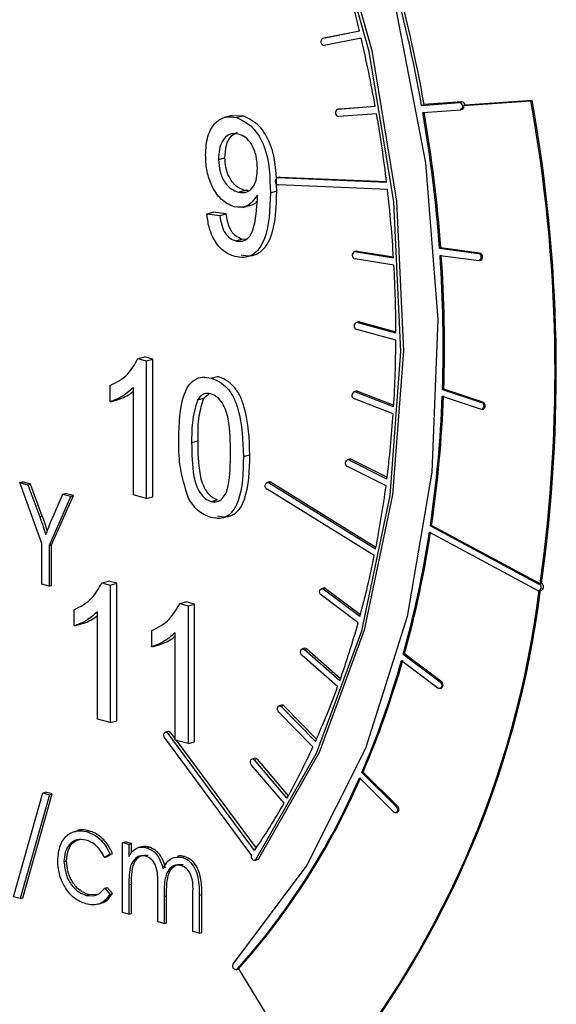
# Model space of a CAD drawing. Units: inches. Extents: x 0.5 to 30.5, y 0.5 to 21.
# Drawn here: x 24.9 to 25, y 18.1 to 18.3 of the extents above; entities that cross this region are included whole.
import ezdxf

# ---------------------------------------------------------------- set-up
doc = ezdxf.new("R2010")
doc.units = ezdxf.units.IN
doc.header["$MEASUREMENT"] = 0

msp = doc.modelspace()

# ---------------------------------------------------------------- linework, layer by layer
at = {"color": 7, "linetype": 'Continuous', "lineweight": 30}
for p, q in [((24.9250135579, 18.2850787155), (24.9245421541, 18.2849524212)), ((24.9313608035, 18.2863134353), (24.9245617203, 18.2849569763)), ((24.9316667415, 18.2850162615), (24.9248676583, 18.2836598026)), ((24.9250331241, 18.2850832706), (24.9250135579, 18.2850787155)), ((24.9250331241, 18.2850832706), (24.9313534229, 18.2863441765)), ((24.9342653132, 18.2724046161), (24.9272958035, 18.2718753184)), ((24.9277672073, 18.2720016127), (24.9342492903, 18.2724938173)), ((24.9427952794, 18.2726311537), (24.9497705967, 18.2731374173)), ((24.9427952794, 18.2726311537), (24.9432666832, 18.272757448)), ((24.9502420005, 18.2732637116), (24.9432666832, 18.272757448)), ((24.9505771063, 18.2725845403), (24.9629251788, 18.2734811687)), ((24.9505771063, 18.2725845403), (24.9508128082, 18.2726476874)), ((24.9631608807, 18.2735443158), (24.9508128082, 18.2726476874)), ((24.9629251788, 18.2734811687), (24.9631608807, 18.2735443158)), ((24.9078767174, 18.2707768309), (24.9064035827, 18.2703821619)), ((24.9098727727, 18.2706861457), (24.9077489062, 18.2706123166)), ((24.9086942633, 18.27037041), (24.9098727727, 18.2706861457)), ((24.9277100298, 18.2719920618), (24.927238626, 18.2718657675)), ((24.9344960284, 18.2710970738), (24.9275265188, 18.2705677762)), ((24.9277672073, 18.2720016127), (24.9277100298, 18.2719920618)), ((24.9430239206, 18.2713234135), (24.9499991687, 18.2718296956)), ((24.9500573833, 18.2718397223), (24.9502930852, 18.2719028695)), ((24.9053745076, 18.2626655459), (24.906553017, 18.2629812816)), ((24.9166209008, 18.2593935842), (24.916149497, 18.2592672899)), ((24.9363591736, 18.2584217053), (24.9162451156, 18.2592778463)), ((24.9365130068, 18.2571132825), (24.9163989488, 18.2579690467)), ((24.9167165194, 18.2594041406), (24.9166209008, 18.2593935842)), ((24.9167165194, 18.2594041406), (24.9363414223, 18.2585686446)), ((24.9090001321, 18.2566272482), (24.9101786416, 18.2569429839)), ((24.910878047, 18.2569119812), (24.9101786416, 18.2569429839)), ((24.9149234375, 18.256529479), (24.916101947, 18.2568452147)), ((24.9098755124, 18.2538302393), (24.911348647, 18.2542249083)), ((24.9032259586, 18.2526449154), (24.904404468, 18.2529606511)), ((24.9032259586, 18.2526449154), (24.9056132429, 18.2523305218)), ((24.9067917524, 18.2526462576), (24.904404468, 18.2529606511)), ((24.9056132429, 18.2523305218), (24.9067917524, 18.2526462576)), ((24.9084927936, 18.2476556923), (24.9096713031, 18.247971428)), ((24.9104330714, 18.247913167), (24.9096713031, 18.247971428)), ((24.9307978257, 18.2457271741), (24.9303264219, 18.2456008799)), ((24.9376256532, 18.2444761993), (24.9304610346, 18.2456070182)), ((24.9309324384, 18.2457333125), (24.9307978257, 18.2457271741)), ((24.9309324384, 18.2457333125), (24.9376131564, 18.2446790058)), ((24.9461048718, 18.2462766996), (24.9463405737, 18.2463398467)), ((24.9461048718, 18.2462766996), (24.9532599492, 18.2453213923)), ((24.9534956511, 18.2453845394), (24.9463405737, 18.2463398467)), ((24.9377015673, 18.2431754636), (24.9305369487, 18.2443062825)), ((24.9461974483, 18.2449737606), (24.9533525257, 18.2440184533)), ((24.9534787727, 18.2440260794), (24.9537144746, 18.2440892265)), ((24.931166818, 18.2327267481), (24.9306954143, 18.2326004538)), ((24.9380571468, 18.2306462511), (24.9308692285, 18.2325987273)), ((24.9313406323, 18.2327250216), (24.931166818, 18.2327267481)), ((24.9313406323, 18.2327250216), (24.9380568184, 18.2309004349)), ((24.9380545886, 18.229362394), (24.9308666013, 18.2313148887)), ((24.8905280451, 18.2259563542), (24.8917065546, 18.2262720899)), ((24.8905280451, 18.2259563542), (24.8920648564, 18.2255446254)), ((24.8932433658, 18.2258603611), (24.8917065546, 18.2262720899)), ((24.8920648564, 18.2255446254), (24.8932433658, 18.2258603611)), ((24.8920648564, 18.2255446254), (24.8920648564, 18.2001736876)), ((24.8932433658, 18.2004894233), (24.8932433658, 18.2258603611)), ((24.9040010706, 18.2223467817), (24.9051795801, 18.2226625174)), ((24.8853806123, 18.2179939323), (24.8853806123, 18.2209925796)), ((24.8896776412, 18.200813249), (24.8896776412, 18.2205832954)), ((24.9307456261, 18.2199331225), (24.9302742223, 18.2198068283)), ((24.9376486763, 18.2170307879), (24.9304873073, 18.2197919431)), ((24.9309587111, 18.2199182374), (24.9376669462, 18.2173316118)), ((24.9466488537, 18.2202630117), (24.9468845556, 18.2203261589)), ((24.9466488537, 18.2202630117), (24.953830273, 18.2178661346)), ((24.9540659748, 18.2179292818), (24.9468845556, 18.2203261589)), ((24.8853806123, 18.2179939323), (24.8865591218, 18.218309668)), ((24.9014981867, 18.2183516809), (24.9026766962, 18.2186674166)), ((24.9026766962, 18.2186674166), (24.9036025302, 18.2194638905)), ((24.9375675768, 18.2157724946), (24.9304062078, 18.2185336498)), ((24.9466033606, 18.2189921646), (24.9537847107, 18.2165953061)), ((24.953980027, 18.2165866885), (24.9542157289, 18.2166498357)), ((24.9004201787, 18.2104580802), (24.9015986882, 18.2107738159)), ((24.9099691778, 18.2078896239), (24.9111476873, 18.2082053597)), ((24.9295355635, 18.2074326118), (24.9290641598, 18.2073063175)), ((24.9364010715, 18.203723036), (24.9293162388, 18.2072742028)), ((24.9297876426, 18.2074004971), (24.936444093, 18.2040639531)), ((24.9362419838, 18.2024995786), (24.9291570819, 18.2060507639)), ((24.8687439718, 18.2030990968), (24.8692153756, 18.2032253911)), ((24.8727845658, 18.1918374542), (24.8687439718, 18.2030990968)), ((24.8687439718, 18.2030990968), (24.8702538882, 18.2026945735)), ((24.870725292, 18.2028208678), (24.8692153756, 18.2032253911)), ((24.8702538882, 18.2026945735), (24.870725292, 18.2028208678)), ((24.8702538882, 18.2026945735), (24.8724241467, 18.1967835484)), ((24.8728955505, 18.1969098427), (24.870725292, 18.2028208678)), ((24.914762941, 18.2032347031), (24.9142915372, 18.2031084088)), ((24.9340834788, 18.1896287933), (24.9143460184, 18.2018744582)), ((24.9343196561, 18.1908093658), (24.9145821265, 18.2030546725)), ((24.9150535303, 18.2031809668), (24.9343926836, 18.1911825625)), ((24.8781720476, 18.2005732111), (24.8741314536, 18.1914766081)), ((24.8746028574, 18.1916029024), (24.8786434514, 18.2006995054)), ((24.8746733614, 18.1963135958), (24.8766646893, 18.200977049)), ((24.8766646893, 18.200977049), (24.8771360931, 18.2011033433)), ((24.8766646893, 18.200977049), (24.8781720476, 18.2005732111)), ((24.8786434514, 18.2006995054), (24.8771360931, 18.2011033433)), ((24.8781720476, 18.2005732111), (24.8786434514, 18.2006995054)), ((24.8920648564, 18.2001736876), (24.8896776412, 18.200813249)), ((24.8920648564, 18.2001736876), (24.8932433658, 18.2004894233)), ((24.9040010706, 18.199578088), (24.9051795801, 18.1998938237)), ((24.8724241467, 18.1967835484), (24.8728955505, 18.1969098427)), ((24.9444090419, 18.19513719), (24.9446447438, 18.1952003372)), ((24.9444090419, 18.19513719), (24.9644113029, 18.1843926299)), ((24.9646462443, 18.1844559808), (24.9446447438, 18.1952003372)), ((24.9442262396, 18.1939261149), (24.9642285006, 18.183181178)), ((24.8727845658, 18.1843536474), (24.8727845658, 18.1918374542)), ((24.8741314536, 18.1914766081), (24.8746028574, 18.1916029024)), ((24.8741314536, 18.1914766081), (24.8741314536, 18.1839928013)), ((24.8746028574, 18.1841190956), (24.8746028574, 18.1916029024)), ((24.8741314536, 18.1839928013), (24.8727845658, 18.1843536474)), ((24.8741314536, 18.1839928013), (24.8746028574, 18.1841190956)), ((24.8838872201, 18.184617232), (24.8850657295, 18.1849329677)), ((24.8838872201, 18.184617232), (24.8854239622, 18.1842055218)), ((24.8866024717, 18.1845212575), (24.8850657295, 18.1849329677)), ((24.8854239622, 18.1842055218), (24.8866024717, 18.1845212575)), ((24.8854239622, 18.1842055218), (24.8854239622, 18.1588349608)), ((24.8866024717, 18.1591506965), (24.8866024717, 18.1845212575)), ((24.9247777264, 18.1836540013), (24.9243063226, 18.183527707)), ((24.9314188107, 18.1783944455), (24.9246346615, 18.183448408)), ((24.9251060653, 18.1835747023), (24.9315264767, 18.1787915214)), ((24.9648819461, 18.1845191279), (24.9646462443, 18.1844559808)), ((24.9648827067, 18.1845189242), (24.9648819461, 18.1845191279)), ((24.9311072033, 18.1772653567), (24.9243230541, 18.1823193191)), ((24.9644924024, 18.1831428814), (24.9649638062, 18.1832691756)), ((24.8982106495, 18.1807798269), (24.899389159, 18.1810955626)), ((24.8982106495, 18.1807798269), (24.8997474608, 18.1803680982)), ((24.9009259703, 18.1806838339), (24.899389159, 18.1810955626)), ((24.8997474608, 18.1803680982), (24.9009259703, 18.1806838339)), ((24.8997474608, 18.1803680982), (24.8997474608, 18.1549975372)), ((24.9009259703, 18.1553132729), (24.9009259703, 18.1806838339)), ((24.8787397181, 18.1766552054), (24.8787397181, 18.179653476)), ((24.883036747, 18.1594745221), (24.883036747, 18.1792445685)), ((24.8787397181, 18.1766552054), (24.8799182276, 18.1769709412)), ((24.8930631476, 18.1728178004), (24.8930631476, 18.1758160709)), ((24.8973601765, 18.155637117), (24.8973601765, 18.1754071634)), ((24.8930631476, 18.1728178004), (24.8942416571, 18.1731335361)), ((24.9212571233, 18.1725412006), (24.9207857195, 18.1724149063)), ((24.9216221056, 18.1724321135), (24.9278581936, 18.1669612762)), ((24.9273273999, 18.1654800614), (24.9207657384, 18.171236325)), ((24.9277123632, 18.1665495556), (24.9211507018, 18.1723058192)), ((24.9394215265, 18.1714321707), (24.9396572284, 18.1714953179)), ((24.9394215265, 18.1714321707), (24.9461946136, 18.1663310563)), ((24.9464303155, 18.1663942035), (24.9396572284, 18.1714953179)), ((24.9391052178, 18.1703069791), (24.9458782357, 18.1652055064)), ((24.9462089253, 18.1651244472), (24.9464446272, 18.1651875944)), ((24.9170015775, 18.1620518471), (24.9165301737, 18.1619255528)), ((24.9232231984, 18.1553635207), (24.916930555, 18.1617828662)), ((24.9174019588, 18.1619091604), (24.9234098897, 18.1557801202)), ((24.9227675755, 18.1543608118), (24.9164748629, 18.1607801757)), ((24.8854239622, 18.1588349608), (24.883036747, 18.1594745221)), ((24.8854239622, 18.1588349608), (24.8866024717, 18.1591506965)), ((24.8960671909, 18.1572077144), (24.8955957871, 18.1570814201)), ((24.9120081681, 18.135280677), (24.8960620573, 18.1568607916)), ((24.8965334611, 18.1569870859), (24.8973602197, 18.1558684056)), ((24.9114494597, 18.1343945128), (24.8954745872, 18.1560136081)), ((24.8997474608, 18.1549975372), (24.8973601765, 18.155637117)), ((24.8975734429, 18.1555799199), (24.9122795541, 18.1356779772)), ((24.8997474608, 18.1549975372), (24.9009259703, 18.1553132729)), ((24.9174552473, 18.1439880323), (24.9114763545, 18.1510264464)), ((24.912036947, 18.1522607808), (24.9115655432, 18.1521344865)), ((24.917978626, 18.1449164442), (24.9119997332, 18.1519544815)), ((24.912471137, 18.1520807757), (24.9182074918, 18.1453281505)), ((24.9317766717, 18.1496569292), (24.9320123736, 18.1497200764)), ((24.9317766717, 18.1496569292), (24.9381222061, 18.1433507752)), ((24.938357908, 18.1434139224), (24.9320123736, 18.1497200764)), ((24.9313334246, 18.1486418613), (24.937678959, 18.1423357073)), ((24.8675837581, 18.1267337877), (24.8730060857, 18.1458880258)), ((24.8742317736, 18.1455596505), (24.8688095151, 18.1264053939)), ((24.8692809189, 18.1265316882), (24.8747031774, 18.1456859447)), ((24.8730060857, 18.1458880258), (24.8734774895, 18.1460143201)), ((24.8730060857, 18.1458880258), (24.8742317736, 18.1455596505)), ((24.8747031774, 18.1456859447), (24.8734774895, 18.1460143201)), ((24.8742317736, 18.1455596505), (24.8747031774, 18.1456859447)), ((24.9380731178, 18.1421992094), (24.9383088197, 18.1422623566)), ((24.8810304419, 18.1387564181), (24.8815018457, 18.1388827124)), ((24.8876940135, 18.1367447113), (24.8881654173, 18.1368710056)), ((24.8876940135, 18.1367447113), (24.8888574076, 18.1364330252)), ((24.8876940135, 18.1238371134), (24.8876940135, 18.1367447113)), ((24.8893288114, 18.1365593195), (24.8881654173, 18.1368710056)), ((24.8888574076, 18.1364330252), (24.8893288114, 18.1365593195)), ((24.8888574076, 18.1364330252), (24.8888574076, 18.1341898803)), ((24.8893288114, 18.1348399393), (24.8893288114, 18.1365593195)), ((24.8853672254, 18.1345691451), (24.8843934092, 18.1340059596)), ((24.884864813, 18.1341322539), (24.8858386292, 18.1346954394)), ((24.8853672254, 18.1345691451), (24.8858386292, 18.1346954394)), ((24.8911589256, 18.1359521213), (24.8905696665, 18.1357942523)), ((24.8921242723, 18.1357842584), (24.8925956761, 18.1359105526)), ((24.8768909798, 18.1332203962), (24.8773623835, 18.1333466905)), ((24.8843934092, 18.1340059596), (24.884864813, 18.1341322539)), ((24.8986138914, 18.1340456177), (24.8990852952, 18.134171912)), ((24.9120752325, 18.1334525185), (24.9125466363, 18.1335788128)), ((24.8888574076, 18.1289567546), (24.8893288114, 18.1290830489)), ((24.8888574076, 18.1289567546), (24.8888574076, 18.1235254273)), ((24.8893288114, 18.1236517216), (24.8893288114, 18.1290830489)), ((24.8809525228, 18.1270020071), (24.8814239265, 18.1271283014)), ((24.8830649987, 18.1271102895), (24.8814239265, 18.1271283014)), ((24.8843934092, 18.1283444019), (24.884864813, 18.1284706962)), ((24.8843934092, 18.1283444019), (24.8853672254, 18.1272130766)), ((24.8858386292, 18.1273393709), (24.884864813, 18.1284706962)), ((24.8853672254, 18.1272130766), (24.8858386292, 18.1273393709)), ((24.8941758199, 18.1221005659), (24.8941758199, 18.1286638279)), ((24.9006576263, 18.1203640183), (24.9006576263, 18.1273624949)), ((24.9018210204, 18.1270440262), (24.9022924242, 18.1271703205)), ((24.9018210204, 18.1270440262), (24.9018210204, 18.1200523321)), ((24.9022924242, 18.1201786264), (24.9022924242, 18.1271703205)), ((24.8688095151, 18.1264053939), (24.8675837581, 18.1267337877)), ((24.8688095151, 18.1264053939), (24.8692809189, 18.1265316882)), ((24.8830662691, 18.1253468076), (24.8836555282, 18.1255046766)), ((24.895339214, 18.126809485), (24.8958106178, 18.1269357793)), ((24.895339214, 18.126809485), (24.895339214, 18.1217888797)), ((24.8958106178, 18.121915174), (24.8958106178, 18.1269357793)), ((24.8888574076, 18.1235254273), (24.8876940135, 18.1238371134)), ((24.8888574076, 18.1235254273), (24.8893288114, 18.1236517216)), ((24.895339214, 18.1217888797), (24.8941758199, 18.1221005659)), ((24.895339214, 18.1217888797), (24.8958106178, 18.121915174)), ((24.9018210204, 18.1200523321), (24.9006576263, 18.1203640183)), ((24.9018210204, 18.1200523321), (24.9022924242, 18.1201786264)), ((24.9086478281, 18.1132916766), (24.909074577, 18.1134060073)), ((24.9090443462, 18.1134553036), (24.9234610436, 18.0899502261))]:
    msp.add_line(p, q, dxfattribs=at)
at = {"color": 8, "linetype": 'Continuous', "lineweight": 0}
for p, q in [((24.9245617203, 18.2849569763), (24.9250331241, 18.2850832706)), ((24.9497705967, 18.2731374173), (24.9502420005, 18.2732637116)), ((24.9272958035, 18.2718753184), (24.9277672073, 18.2720016127)), ((24.9162451156, 18.2592778463), (24.9167165194, 18.2594041406)), ((24.9304610346, 18.2456070182), (24.9309324384, 18.2457333125)), ((24.9532599492, 18.2453213923), (24.9534956511, 18.2453845394)), ((24.9308692285, 18.2325987273), (24.9313406323, 18.2327250216)), ((24.9304873073, 18.2197919431), (24.9309587111, 18.2199182374)), ((24.953830273, 18.2178661346), (24.9540659748, 18.2179292818)), ((24.9293162388, 18.2072742028), (24.9297876426, 18.2074004971)), ((24.9145821265, 18.2030546725), (24.9150535303, 18.2031809668)), ((24.9246346615, 18.183448408), (24.9251060653, 18.1835747023)), ((24.9644113029, 18.1843926299), (24.9648827067, 18.1845189242)), ((24.9211507018, 18.1723058192), (24.9216221056, 18.1724321135)), ((24.9461946136, 18.1663310563), (24.9464303155, 18.1663942035)), ((24.916930555, 18.1617828662), (24.9174019588, 18.1619091604)), ((24.8960620573, 18.1568607916), (24.8965334611, 18.1569870859)), ((24.9119997332, 18.1519544815), (24.912471137, 18.1520807757)), ((24.9381222061, 18.1433507752), (24.938357908, 18.1434139224)), ((24.9122706871, 18.1335964716), (24.9127420909, 18.1337227659)), ((24.9088086443, 18.1133921564), (24.9090443462, 18.1134553036))]:
    msp.add_line(p, q, dxfattribs=at)
at = {"color": 7, "linetype": 'Continuous', "lineweight": 30, "flags": 128}
for points in [[(24.7478318124, 18.4291610297), (24.7662876518, 18.4375483914), (24.786083396, 18.4413327761), (24.8066973947, 18.440414666), (24.8275865648, 18.4348182265), (24.8482005635, 18.4246909005), (24.8679963077, 18.4102995184), (24.8864521472, 18.39202311), (24.9030818998, 18.3703434918), (24.9174473655, 18.3458317407), (24.9291701491, 18.3191333453), (24.9379412706, 18.2909520663), (24.943529738, 18.2620306831), (24.9457882173, 18.2331306347), (24.9446573184, 18.2050135374), (24.9401667708, 18.1784201464), (24.9324348706, 18.1540512857), (24.921665369, 18.1325487114), (24.9081420106, 18.1144792419), (24.9081420106, 18.1144792419)], [(24.9122706871, 18.1335964716), (24.9234496271, 18.153207799), (24.9317631206, 18.1757741884), (24.936987228, 18.2006871762), (24.9389811141, 18.2272760925), (24.93769092, 18.2548236033), (24.9331515606, 18.2825870839), (24.925485342, 18.3098189601), (24.9148989192, 18.3357844798), (24.901677558, 18.3597843518), (24.8861777364, 18.3811714228), (24.8688170512, 18.3993692085), (24.8500636395, 18.4138871616), (24.8304228348, 18.4243344212), (24.8104240307, 18.4304286069), (24.7906063696, 18.4320064362), (24.7715038774, 18.4290243152), (24.753631498, 18.4215635877)], [(24.7730161618, 18.4294369598), (24.7910777734, 18.4321327305), (24.8108954345, 18.4305549012), (24.8308942386, 18.4244607155), (24.8505350433, 18.4140134559), (24.869288455, 18.3994955028), (24.8866491402, 18.3812977171), (24.9021489617, 18.3599106461), (24.915370323, 18.3359107741), (24.9259567458, 18.3099452544), (24.9336229644, 18.2827133782), (24.9381623238, 18.2549498976), (24.9394525179, 18.2274023868), (24.9374586318, 18.2008134705), (24.9322345244, 18.1759004827), (24.9239210309, 18.1533340933), (24.9127420909, 18.1337227659)], [(24.9309587111, 18.2199182374), (24.9307759088, 18.2199393282), (24.9307456261, 18.2199331225)], [(24.9297876426, 18.2074004971), (24.9296037341, 18.2074429856), (24.9295355635, 18.2074326118)], [(24.9150535303, 18.2031809668), (24.9148698983, 18.2032444826), (24.914762941, 18.2032347031)], [(24.9243230541, 18.1823193191), (24.9241646578, 18.1824891168), (24.9240541052, 18.1827191975), (24.9240081973, 18.1829741619), (24.9240339168, 18.1832152117), (24.9241273921, 18.1834060803), (24.9242743806, 18.1835174241), (24.9244525506, 18.1835322407), (24.9246346615, 18.183448408)], [(24.9251060653, 18.1835747023), (24.9249239544, 18.183658535), (24.9247777264, 18.1836540013)], [(24.9207657384, 18.171236325), (24.920615777, 18.1714215729), (24.9205178768, 18.171659945), (24.920487041, 18.171915393), (24.9205279019, 18.1721486183), (24.9206343061, 18.172324342), (24.9207900061, 18.1724160187), (24.9209713564, 18.1724096356), (24.9211507018, 18.1723058192)], [(24.9461946136, 18.1663310563), (24.946352526, 18.1661602579), (24.9464622488, 18.1659296459), (24.946507258, 18.1656745455), (24.9464805014, 18.1654337735), (24.9463861965, 18.1652438808), (24.9462385857, 18.1651338341), (24.9460602774, 18.1651205617), (24.9458782357, 18.1652055064)], [(24.9164748629, 18.1607801757), (24.9163343043, 18.1609794841), (24.916249817, 18.1612248134), (24.9162342608, 18.1614788055), (24.9162900556, 18.1617023777), (24.9164086282, 18.1618624066), (24.9165720026, 18.1619335636), (24.9167552888, 18.1619059374), (24.916930555, 18.1617828662)], [(24.8954745872, 18.1560136081), (24.8953558764, 18.1562368312), (24.8952999433, 18.1564903364), (24.8953152921, 18.1567360488), (24.8953996411, 18.156936145), (24.8955400614, 18.1570605528), (24.8957153276, 18.1570897125), (24.8958986138, 18.1570195068), (24.8960620573, 18.1568607916)], [(24.9114763545, 18.1510264464), (24.9113462358, 18.151238407), (24.9112757837, 18.1514886427), (24.9112756454, 18.1517392578), (24.9113459593, 18.1519521576), (24.9114759397, 18.1520944347), (24.9116458131, 18.1521450101), (24.9118297216, 18.1520961158), (24.9119997332, 18.1519544815)], [(24.9381222061, 18.1433507752), (24.9382645624, 18.1431539998), (24.9383514695, 18.1429099062), (24.9383697912, 18.14265555), (24.9383166237, 18.1424297667), (24.9382001252, 18.142267298), (24.9380380645, 18.142192021), (24.9378549857, 18.1422162004), (24.937678959, 18.1423357073)], [(24.9127420909, 18.1337227659), (24.9126215133, 18.1336099984), (24.9125466363, 18.1335788128)]]:
    msp.add_lwpolyline(points, dxfattribs=at)
at = {"color": 7, "linetype": 'Continuous', "lineweight": 30}
for centre, radius, start, end in [((24.6870515178, 18.2279959447), 0.25117316096303, 13.4254763843, 16.3689133613), ((24.6787099256, 18.2257477758), 0.2682146998922991, 10.0668998852, 15.5142720682), ((24.6791813294, 18.2258740701), 0.2682146998903935, 10.0668998851, 15.5142720683), ((24.9249192514, 18.2843566353), 0.0006987401089706, 120.7757729138, 265.765581833), ((24.6885657134, 18.2283528753), 0.2496174055901872, 10.1646241445, 13.1205686993), ((24.9496847078, 18.2724485686), 0.0006941825616695, 296.9359731196, 82.8927692912), ((24.9501534347, 18.2726091794), 0.0006604969456772, 3.3423271199, 82.294023496), ((24.9500570177, 18.2724012327), 0.0005514470099083, 295.346240862, 19.4152369501), ((24.6865854585, 18.2236096444), 0.2808038638385, 351.984892516, 10.2301548656), ((24.6868211604, 18.2236727915), 0.2808038638381143, 351.9848925159, 10.2301548656), ((24.927611593, 18.2712569134), 0.000694368596226, 117.0511955378, 262.9624288791), ((24.6929693347, 18.2291205883), 0.2451472397076799, 6.8646646468, 9.8593234472), ((24.6866568663, 18.2270753153), 0.2601575689719093, 4.2326640011, 9.7925819522), ((24.6868925682, 18.2271384625), 0.2601575689700245, 4.2326640011, 9.7925819522), ((24.9165112549, 18.2586456873), 0.0006858973554856, 112.8311211107, 260.5761858627), ((24.6997290302, 18.2298978439), 0.2383428867663488, 3.5067123543, 6.5566813078), ((24.9306701502, 18.2449666396), 0.0006736572999895, 108.0844459832, 258.5958186314), ((24.7030702758, 18.2282317606), 0.2439424144448434, 358.1428529301, 3.9502242115), ((24.953130905, 18.2446574651), 0.0006763517972397, 289.1274630954, 79.0008430017), ((24.9533189989, 18.2446885568), 0.0007180513909691, 303.4193291437, 75.7581084523), ((24.702834574, 18.2281686135), 0.2439424144453251, 358.1428529301, 3.9502242115), ((24.7088229847, 18.2304102299), 0.2292342835350189, 0.0589921439, 3.1922474112), ((24.9310158452, 18.2319565053), 0.0006587454508923, 102.8600026705, 256.9054959786), ((24.7198418643, 18.2303726918), 0.2182150630587316, 356.4946880742, 359.7347295522), ((24.9305672576, 18.21915503), 0.0006419114932004, 97.154793405, 255.469754784), ((24.7253108844, 18.2273195176), 0.2214491021019467, 351.6438383996, 357.8449463384), ((24.7255465863, 18.2273826648), 0.2214491021025584, 351.6438383996, 357.8449463384), ((24.9536742651, 18.2172354969), 0.0006496479466674, 279.78830175, 76.1050713551), ((24.9537923745, 18.2172487708), 0.0007334523278377, 305.2543968697, 68.0973368456), ((24.7324086504, 18.2295526889), 0.2056212023642926, 352.783574131, 356.1573068143), ((24.9293264188, 18.2066508067), 0.0006234792116725, 90.9355464086, 254.2405122809), ((24.9145217503, 18.2024530266), 0.0006046677288916, 84.2694511632, 253.1045942726), ((24.7459809205, 18.2277827716), 0.1919336136028171, 348.893316731, 352.4304929858), ((24.7513936527, 18.2233550958), 0.1950653006120867, 344.5627845075, 351.3228071173), ((24.7516293546, 18.223418243), 0.1950653006110942, 344.5627845075, 351.3228071173), ((24.760202295, 18.2249383764), 0.1774300784708297, 344.792074443, 348.5211834562), ((24.7885536654, 18.2050654855), 0.1774841982223541, 319.5910671366, 352.958506971), ((24.96423967, 18.1837990105), 0.0006179334891881, 268.964298758, 73.8738582786), ((24.9645420444, 18.183869312), 0.0007335166407447, 305.0986458053, 62.3270927563), ((24.7883179635, 18.2050023384), 0.1774841982223878, 319.5910671366, 352.958506971), ((24.774392443, 18.2210180251), 0.1627077506240971, 340.4418975984, 344.4009764098), ((24.9213448186, 18.1721694901), 0.0003819150855153, 43.4442663263, 103.2746935063), ((24.7778846061, 18.2158975033), 0.1675427752225893, 336.7112506875, 344.2099738689), ((24.7781203079, 18.2159606504), 0.1675427752243189, 336.7112506876, 344.2099738688), ((24.788023237, 18.2161038801), 0.1482174781174288, 335.807373633, 340.0286061928), ((24.9460366868, 18.1657861452), 0.0007243469149334, 304.2762613188, 57.0828535304), ((24.9170866106, 18.1616573696), 0.0004035382340406, 38.6057399357, 102.1644750735), ((24.896141956, 18.1567627052), 0.0004512460458241, 29.8180238828, 99.5370797694), ((24.800413404, 18.2104665154), 0.1346045811170684, 330.8575597918, 335.3661003478), ((24.9121182238, 18.1518431714), 0.0004254451100715, 33.9510347797, 101.013452496), ((24.8123646777, 18.1998420397), 0.1295184196019989, 318.127769857, 336.7145692728), ((24.8126003796, 18.1999051869), 0.1295184196017814, 318.127769857, 336.7145692728), ((24.8113923501, 18.2042805808), 0.1220021702748948, 325.5586093406, 330.3834879702), ((24.9379234109, 18.1428556147), 0.000707456809898, 303.009669727, 52.1085355224), ((24.9119641889, 18.1341026327), 0.0005917264655488, 150.4443585523, 301.1963651973), ((24.90859258, 18.1140076019), 0.0006522706282944, 133.6911377679, 289.3446361288)]:
    msp.add_arc(centre, radius, start, end, dxfattribs=at)
for points, knots in [([(24.90298722322249, 18.26347808113377), (24.90305684276394, 18.26466786391163), (24.90319581563283, 18.26704287992757), (24.90465578813151, 18.26949580745156), (24.90660877870935, 18.27068175355745), (24.90799883093057, 18.27047423163965), (24.90869426326568, 18.27037041003519)], [0, 0, 0, 0, 0.2803345934748407, 0.5595972321261741, 0.7796699141365232, 1, 1, 1, 1]), ([(24.916101946968, 18.25684521470841), (24.91603482926495, 18.25973081586428), (24.91593416924537, 18.26405850670631), (24.91295467552128, 18.26923137184302), (24.91090005231156, 18.27020123119296), (24.90987277273853, 18.27068614574769)], [0, 0, 0, 0, 0.5001310044381542, 0.7500732952387791, 1, 1, 1, 1]), ([(24.90869426326568, 18.27037041003519), (24.90972154283871, 18.26988549548045), (24.91177616604844, 18.26891563613052), (24.91475565977252, 18.26374277099381), (24.9148563197921, 18.25941508015178), (24.91492343749515, 18.25652947899591)], [0, 0, 0, 0, 0.2499267047612209, 0.4998689955618458, 1, 1, 1, 1]), ([(24.90905979867919, 18.26734504866426), (24.90847417748398, 18.26740385242359), (24.9073026854993, 18.26752148500466), (24.90608544929206, 18.26621945886139), (24.90545485425687, 18.26451759126037), (24.90540130716143, 18.26328329470141), (24.90537450756014, 18.26266554586956)], [0, 0, 0, 0, 0.2792389046316837, 0.5585968220839479, 0.7790836444022865, 1, 1, 1, 1]), ([(24.90655301703299, 18.26298128158207), (24.90659922750708, 18.26375999038799), (24.90669149628884, 18.26531484379033), (24.90757988508488, 18.26705625518584), (24.90848730690113, 18.26749218560589), (24.90888429916051, 18.26768290286582)], [0, 0, 0, 0, 0.3607624481933139, 0.7203369420558694, 1, 1, 1, 1]), ([(24.91253622229603, 18.26099101567966), (24.91250046802514, 18.26176159244245), (24.91242911954445, 18.26329929632811), (24.91159733047156, 18.26539064694562), (24.9103756975294, 18.26684091171145), (24.90949871956468, 18.26717689270174), (24.90905979867919, 18.26734504866426)], [0, 0, 0, 0, 0.2806406190483328, 0.560024894630923, 0.7797957638514312, 1, 1, 1, 1]), ([(24.90827272564204, 18.25389469799489), (24.90743582589185, 18.25427573629859), (24.90576069811017, 18.25503841766907), (24.90400573219149, 18.25782551317592), (24.90310259323193, 18.26075821258669), (24.90302570621736, 18.26257083766679), (24.90298722322249, 18.26347808113377)], [0, 0, 0, 0, 0.2790514972187039, 0.5585458896422135, 0.7790462230777884, 0.9999999999999999, 0.9999999999999999, 0.9999999999999999, 0.9999999999999999]), ([(24.90537450756014, 18.26266554586956), (24.90542196740776, 18.26190466269026), (24.90551672558642, 18.26038548578919), (24.90645349926697, 18.25838519140705), (24.90770818883323, 18.25709350522894), (24.90856908047426, 18.25678281293934), (24.90900013212692, 18.25662724815218)], [0, 0, 0, 0, 0.2801708599291748, 0.5593882350635887, 0.7793840474155003, 1, 1, 1, 1]), ([(24.91017864159977, 18.25694298386469), (24.90962780627, 18.25715650361817), (24.90852800518351, 18.25758281842439), (24.90729118167017, 18.25929130178014), (24.90663834982937, 18.26119881000977), (24.90658148151631, 18.2623867020712), (24.90655301703299, 18.26298128158207)], [0, 0, 0, 0, 0.279960862555433, 0.558971518660693, 0.7792505672611344, 1, 1, 1, 1]), ([(24.90900013212692, 18.25662724815218), (24.90955679548992, 18.25656194859606), (24.91066937067003, 18.25643143764412), (24.91188480491565, 18.25758095015529), (24.91246307946786, 18.25922951750133), (24.91251181642564, 18.26040324928733), (24.91253622229603, 18.26099101567966)], [0, 0, 0, 0, 0.2795261848317492, 0.5586749840334316, 0.7789989028356051, 1, 1, 1, 1]), ([(24.91253622229603, 18.25606611990841), (24.91190224585469, 18.25520582305449), (24.91076833001666, 18.25366711567603), (24.90903634956594, 18.25382506063365), (24.90827272564204, 18.25389469799489)], [0, 0, 0, 0, 0.5591036125220987, 1, 1, 1, 1]), ([(24.91492343749515, 18.25652947899591), (24.91484159608034, 18.25342754846984), (24.91473916479647, 18.24954522645724), (24.91290197590579, 18.24615043969407), (24.9116146638585, 18.24499294081452), (24.91005205506948, 18.24446172196836), (24.90893067201977, 18.24466136574851), (24.90836972700107, 18.24476123276899)], [0, 0, 0, 0, 0.4985830839384988, 0.6240178706844332, 0.7493319156077153, 0.8746092931183265, 1, 1, 1, 1]), ([(24.90954823647392, 18.24507696848149), (24.91010918149262, 18.24497710146101), (24.91123056454233, 18.24477745768086), (24.91279317333134, 18.24530867652702), (24.91408048537864, 18.24646617540658), (24.91591767426932, 18.24986096216974), (24.91602010555319, 18.25374328418235), (24.916101946968, 18.25684521470841)], [0, 0, 0, 0, 0.1253907068816735, 0.2506680843922848, 0.3759821293155668, 0.5014169160615011, 0.9999999999999999, 0.9999999999999999, 0.9999999999999999, 0.9999999999999999]), ([(24.91254742273806, 18.2554432681117), (24.91254581115238, 18.25555938664533), (24.91254293244706, 18.25576680412655), (24.91253827316993, 18.25597463777605), (24.91253622229603, 18.25606611990841)], [0, 0, 0, 0, 0.5598300247136129, 1, 1, 1, 1]), ([(24.90849279358628, 18.24765569226449), (24.90885162265519, 18.24759669949345), (24.90956894802119, 18.24747876866023), (24.91055053479834, 18.24787649181245), (24.91134060855283, 18.24869116341589), (24.91225640618581, 18.25112389222743), (24.91241813092273, 18.25352427091081), (24.91254742273806, 18.2554432681117)], [0, 0, 0, 0, 0.1252127943812621, 0.2503094686034559, 0.375341752440883, 0.5006132003752931, 1, 1, 1, 1]), ([(24.91118488378026, 18.25423657560119), (24.91153517883513, 18.25430473550873), (24.91203700729714, 18.25440238056849), (24.91237910568648, 18.25484531438242), (24.91248240659195, 18.25497906381085)], [0, 0, 0, 0, 0.6980374398567651, 1, 1, 1, 1]), ([(24.90836972700107, 18.24476123276899), (24.90763885944589, 18.24504152086188), (24.90617966056272, 18.2456011244032), (24.90447971305615, 18.24777297000121), (24.90352628777631, 18.25025991913132), (24.90332614027453, 18.25184934511376), (24.9032259585701, 18.25264491539341)], [0, 0, 0, 0, 0.279961497280971, 0.5589514834393272, 0.7792378534543317, 0.9999999999999999, 0.9999999999999999, 0.9999999999999999, 0.9999999999999999]), ([(24.90561324290776, 18.25233052184379), (24.90570197329703, 18.25174763206605), (24.90587891749045, 18.2505852460738), (24.90653352675937, 18.24902907154719), (24.90750285317367, 18.2480243894783), (24.90816260865823, 18.24777866760872), (24.90849279358628, 18.24765569226449)], [0, 0, 0, 0, 0.2807303366044709, 0.5598262713367782, 0.7797081883641028, 1, 1, 1, 1]), ([(24.90967130305913, 18.24797142797699), (24.90924926267517, 18.24813931808137), (24.9084071023667, 18.24847433432027), (24.90718713362628, 18.25019310488552), (24.90694181836919, 18.25171516943638), (24.9067917523806, 18.25264625755629)], [0, 0, 0, 0, 0.2806002728921482, 0.559923697713849, 1, 1, 1, 1]), ([(24.88538061232807, 18.22099257963448), (24.8865423494057, 18.22157590649205), (24.88861532092696, 18.2226167788087), (24.88994399019035, 18.22493660682292), (24.89052804510117, 18.22595635416057)], [0, 0, 0, 0, 0.5604211469984961, 1, 1, 1, 1]), ([(24.89803296350506, 18.21108746767028), (24.89810397216029, 18.21399570994635), (24.898192817057, 18.2176344562904), (24.89977299700376, 18.22098289327753), (24.90093705009543, 18.22216976878154), (24.90241954310567, 18.2226429777034), (24.90347355035432, 18.22244557822068), (24.90400107064139, 18.22234678171627)], [0, 0, 0, 0, 0.499146667636544, 0.6245243482489843, 0.7495958054252146, 0.8746751573345382, 1, 1, 1, 1]), ([(24.90400107064139, 18.22234678171627), (24.90452843029816, 18.22215923386905), (24.90558274328194, 18.22178428267994), (24.90706252377482, 18.22052527568379), (24.90825372143814, 18.21873537860619), (24.90972398003321, 18.21448543625367), (24.90986026659365, 18.21081933168139), (24.90996917777773, 18.20788962394919)], [0, 0, 0, 0, 0.1253736642139229, 0.2506507282207415, 0.3757042285137451, 0.501104206702876, 1, 1, 1, 1]), ([(24.91114768725057, 18.20820535966169), (24.9110387760665, 18.21113506739389), (24.91090248950606, 18.21480117196618), (24.90943223091099, 18.21905111431869), (24.90824103324767, 18.2208410113963), (24.90676125275479, 18.22210001839244), (24.90570693977101, 18.22247496958156), (24.90517958011424, 18.22266251742877)], [0, 0, 0, 0, 0.4988957932971239, 0.6242957714862548, 0.7493492717792585, 0.874626335786077, 1, 1, 1, 1]), ([(24.88967764116961, 18.22058329536122), (24.88893976687551, 18.21994385312498), (24.88762141674244, 18.21880137023327), (24.88606563183041, 18.21824076809756), (24.88538061232807, 18.21799393230872)], [0, 0, 0, 0, 0.5596952399704767, 1, 1, 1, 1]), ([(24.88655912180091, 18.21830966802122), (24.88744040044791, 18.21860722675299), (24.88855182760752, 18.2189824938234), (24.88948448536178, 18.219777947596), (24.88967761524265, 18.21994266599526)], [0, 0, 0, 0, 0.7929252397381081, 0.9999999999999999, 0.9999999999999999, 0.9999999999999999, 0.9999999999999999]), ([(24.90149818667987, 18.21835168092456), (24.90111005604567, 18.21697586495481), (24.90041457373491, 18.21451057212426), (24.90041846087578, 18.21170010050531), (24.90042017870418, 18.21045808018268)], [0, 0, 0, 0, 0.5580740562338156, 1, 1, 1, 1]), ([(24.90397493627666, 18.21942635300762), (24.90370472951952, 18.21947457820693), (24.90316454026556, 18.21957098858065), (24.90225508475055, 18.21928904400519), (24.90178512459913, 18.21870703261902), (24.90149818667987, 18.21835168092456)], [0, 0, 0, 0, 0.2804541548906608, 0.5606755445435506, 1, 1, 1, 1]), ([(24.90159868817702, 18.21077381589518), (24.9015938738718, 18.21236150084214), (24.90158529882007, 18.21518942302462), (24.90234396789121, 18.21760709998281), (24.90267669615272, 18.21866741663706)], [0, 0, 0, 0, 0.561431625239941, 1, 1, 1, 1]), ([(24.9075819625786, 18.20853935913164), (24.90756509453837, 18.21062395608867), (24.90754400609712, 18.21323012135061), (24.90679469956002, 18.21638864487673), (24.9060830488071, 18.21780802644308), (24.90511800280836, 18.21897303770603), (24.90435597362002, 18.21927524189253), (24.90397493627666, 18.21942635300762)], [0, 0, 0, 0, 0.5003470845148501, 0.62553444020621, 0.7505183538195743, 0.8752517290248213, 1, 1, 1, 1]), ([(24.89984204230777, 18.20020964510858), (24.89920712684997, 18.20222348717096), (24.89806919735265, 18.20583280280118), (24.8980440706112, 18.20947670523832), (24.89803296350506, 18.21108746767028)], [0, 0, 0, 0, 0.5579567620867797, 1, 1, 1, 1]), ([(24.90517958011424, 18.19989382370435), (24.9047995361105, 18.20004864375916), (24.90403927701587, 18.20035835356525), (24.90309104654846, 18.20153887699458), (24.90236564836337, 18.20294128043285), (24.90164217471431, 18.20610192227021), (24.90161801372504, 18.20869761231144), (24.90159868817702, 18.21077381589518)], [0, 0, 0, 0, 0.1246968865395348, 0.2494499087781503, 0.3744260254120424, 0.4996247982994865, 1, 1, 1, 1]), ([(24.90042017870418, 18.21045808018268), (24.90043950425219, 18.20838187659893), (24.90046366524146, 18.20578618655771), (24.90118713889052, 18.20262554472034), (24.90191253707561, 18.20122314128207), (24.90286076754303, 18.20004261785274), (24.90362102663765, 18.19973290804665), (24.90400107064139, 18.19957808799184)], [0, 0, 0, 0, 0.5003752017005135, 0.6255739745879576, 0.7505500912218497, 0.8753031134604652, 1, 1, 1, 1]), ([(24.90400107064139, 18.19957808799184), (24.90438027612619, 18.1995320018322), (24.90513901055083, 18.19943979020228), (24.9060917094783, 18.20010093569663), (24.90681053247467, 18.20112382283657), (24.90754072631396, 18.20388856506332), (24.9075636371468, 18.20647254221112), (24.9075819625786, 18.20853935913164)], [0, 0, 0, 0, 0.1246561682309352, 0.2494186657998187, 0.3743899830699915, 0.4996003081011438, 0.9999999999999999, 0.9999999999999999, 0.9999999999999999, 0.9999999999999999]), ([(24.90996917777773, 18.20788962394919), (24.9098959360891, 18.20498536295426), (24.90980430069733, 18.20135173436044), (24.90822857989767, 18.19800361086459), (24.90706539833722, 18.19681648184441), (24.90558144058084, 18.19635135751956), (24.90452819355729, 18.19655082785176), (24.90400107064139, 18.19665065759805)], [0, 0, 0, 0, 0.4991135911061667, 0.6244595163358987, 0.7495571646021814, 0.8746598331543249, 1, 1, 1, 1]), ([(24.90517958011424, 18.19696639331055), (24.90570670303014, 18.19686656356426), (24.90675995005369, 18.19666709323207), (24.90824390781007, 18.19713221755692), (24.90940708937052, 18.1983193465771), (24.91098281017019, 18.20166747007294), (24.91107444556194, 18.20530109866676), (24.91114768725057, 18.20820535966169)], [0, 0, 0, 0, 0.1253401668456751, 0.2504428353978186, 0.3755404836641013, 0.5008864088938333, 1, 1, 1, 1]), ([(24.90400107064139, 18.19665065759805), (24.90310525396405, 18.19699540739028), (24.90150470674469, 18.19761136859672), (24.90035032396886, 18.19941534394227), (24.89984204230777, 18.20020964510858)], [0, 0, 0, 0, 0.5596940012171231, 1, 1, 1, 1]), ([(24.87242414668006, 18.19678354844511), (24.87264584379881, 18.19617348243379), (24.87304170318885, 18.19508415677864), (24.87339839297235, 18.19397795249353), (24.87355532218611, 18.19349126692878)], [0, 0, 0, 0, 0.5600400655680118, 1, 1, 1, 1]), ([(24.87382988857743, 18.19421064046901), (24.87369296451213, 18.19463126589489), (24.87339776169691, 18.19553811751085), (24.87307083734176, 18.19643106923714), (24.8728955504692, 18.19690984273011)], [0, 0, 0, 0, 0.4638304861380773, 1, 1, 1, 1]), ([(24.87355532218611, 18.19349126692878), (24.87375473763937, 18.19402668529203), (24.87411088870121, 18.19498292923143), (24.87450147252849, 18.19590695073093), (24.87467336137126, 18.19631359579699)], [0, 0, 0, 0, 0.5599181769340298, 1, 1, 1, 1]), ([(24.87873971814636, 18.17965347596297), (24.87990144962482, 18.18023681044056), (24.88197442368614, 18.18127770264632), (24.88330313997461, 18.18359749322534), (24.883887220058, 18.18461723196609)], [0, 0, 0, 0, 0.5604177592709556, 1, 1, 1, 1]), ([(24.89306314761815, 18.17581607090684), (24.89422487909661, 18.17639940538444), (24.89629785315793, 18.1774402975902), (24.8976265694464, 18.17976008816922), (24.89821064952978, 18.18077982690997)], [0, 0, 0, 0, 0.5604177592709556, 1, 1, 1, 1]), ([(24.88303674698789, 18.17924456849887), (24.8822988726938, 18.17860512626264), (24.88098052256074, 18.17746264337093), (24.8794247376487, 18.17690204123521), (24.87873971814636, 18.17665520544637)], [0, 0, 0, 0, 0.5596952399704767, 1, 1, 1, 1]), ([(24.87991822761921, 18.17697094115888), (24.88079958569296, 18.17726820503116), (24.88191117623231, 18.17764312155823), (24.88284359800367, 18.17843908028164), (24.88303672106095, 18.17860393913291)], [0, 0, 0, 0, 0.7928801501559657, 1, 1, 1, 1]), ([(24.89736017645969, 18.17540716344276), (24.89662232824411, 18.17476770763832), (24.89530399764328, 18.17362517705133), (24.89374819347422, 18.17306462192215), (24.89306314761815, 18.17281780039025)], [0, 0, 0, 0, 0.5596837508843702, 1, 1, 1, 1]), ([(24.89424165709099, 18.17313353610276), (24.89512300111409, 18.17343082810546), (24.8962345905894, 18.17380578573001), (24.89716707297962, 18.17460166392549), (24.89736021967126, 18.17476651555382)], [0, 0, 0, 0, 0.7928682689637804, 1, 1, 1, 1]), ([(24.87572758569228, 18.13339077886431), (24.87582939516916, 18.13439631171298), (24.87603302960395, 18.13640753031056), (24.87748365360186, 18.13828007904753), (24.87924070495971, 18.13904708749488), (24.8804336594102, 18.13885334096488), (24.88103044188312, 18.1387564181249)], [0, 0, 0, 0, 0.2793666475407532, 0.5587757752728658, 0.7792749892154593, 1, 1, 1, 1]), ([(24.88150184567226, 18.13888271240991), (24.88071158615525, 18.13906707279785), (24.87974512434834, 18.13929253958415), (24.87900525475094, 18.1387256786531), (24.87887036404304, 18.13862233034342)], [0, 0, 0, 0, 0.8176831317646359, 1, 1, 1, 1]), ([(24.88103044188312, 18.1387564181249), (24.88160862495178, 18.13853506418633), (24.88256173871572, 18.13817017026781), (24.88378956596017, 18.13713394461242), (24.88472831128535, 18.13600563122614), (24.88515425124224, 18.13504798005647), (24.88536722538, 18.13456914512015)], [0, 0, 0, 0, 0.3397133666784832, 0.5600051318054192, 0.7799982693386684, 1, 1, 1, 1]), ([(24.88583862916914, 18.13469543940515), (24.88548659468029, 18.13542420774447), (24.88490554473171, 18.13662707513247), (24.88369802645046, 18.13775194562304), (24.88262510680759, 18.13850151932609), (24.88187629289911, 18.13875563893728), (24.88150184567226, 18.13888271240991)], [0, 0, 0, 0, 0.3386920306213134, 0.5590275760236376, 0.7794900716971273, 1, 1, 1, 1]), ([(24.88094471010466, 18.13719415046362), (24.88036877201835, 18.13727802589005), (24.87921791433223, 18.13744562841795), (24.87787898941644, 18.13649455792173), (24.87702376229159, 18.13503211971737), (24.87693524291375, 18.13382433559504), (24.87689097975379, 18.13322039617399)], [0, 0, 0, 0, 0.2801254560595172, 0.5597555394387289, 0.7798605067642447, 1, 1, 1, 1]), ([(24.87736238354292, 18.133346690459), (24.87743992008462, 18.13410302935956), (24.87759513268578, 18.13561706810245), (24.8786381533952, 18.13694775887791), (24.87946947156557, 18.13720727581434), (24.87977697760033, 18.13730327157976)], [0, 0, 0, 0, 0.3861138385138554, 0.7729224428891254, 1, 1, 1, 1]), ([(24.88439340917056, 18.13400595960385), (24.88385480748742, 18.13488693540934), (24.88289033420198, 18.13646449755987), (24.8815406673086, 18.13697065307532), (24.88094471010466, 18.13719415046362)], [0, 0, 0, 0, 0.5584412666075107, 1, 1, 1, 1]), ([(24.88885740756451, 18.13418988025654), (24.8890674090172, 18.13452119831155), (24.88944230997186, 18.13511267733956), (24.8899487137193, 18.13548788701414), (24.89017145448511, 18.135652922306)], [0, 0, 0, 0, 0.5601518216564566, 0.9999999999999999, 0.9999999999999999, 0.9999999999999999, 0.9999999999999999]), ([(24.89192176553646, 18.13425327599649), (24.89153992014594, 18.13428985406685), (24.89077570549295, 18.13436306039077), (24.88981436085266, 18.13368114705873), (24.88887799086791, 18.13200271279675), (24.88886589691565, 18.13021302566909), (24.88885740756451, 18.12895675458927)], [0, 0, 0, 0, 0.1865462697976402, 0.3733484713498059, 0.5601218892355944, 1, 1, 1, 1]), ([(24.88932881135365, 18.12908304887427), (24.88933715330075, 18.1298621760808), (24.88935376240553, 18.13141344525863), (24.88988401535818, 18.13338968359913), (24.89104622835208, 18.13446414980736), (24.89194446959061, 18.1344077458375), (24.89239316932559, 18.13437957028149)], [0, 0, 0, 0, 0.2815801484042103, 0.5606358007392556, 0.7805237709934619, 1, 1, 1, 1]), ([(24.89017145448511, 18.135652922306), (24.89052099187302, 18.13576906839457), (24.89114543002144, 18.13597655992766), (24.89182506975468, 18.13584303913846), (24.89212427229382, 18.13578425835034)], [0, 0, 0, 0, 0.5597630266406423, 1, 1, 1, 1]), ([(24.89259567608296, 18.13591055263534), (24.8922124309508, 18.13598944539713), (24.89169694574436, 18.1360955603825), (24.8912284224259, 18.13594459744712), (24.89110822972656, 18.13590587014799)], [0, 0, 0, 0, 0.7434648509153708, 1, 1, 1, 1]), ([(24.89212427229382, 18.13578425835034), (24.89250277433468, 18.13562986755681), (24.89325960639727, 18.13532115613626), (24.89449738294405, 18.13404382990498), (24.89489613796345, 18.13268665666982), (24.89513926535462, 18.13185916617569)], [0, 0, 0, 0, 0.2808141976339261, 0.5615007726699279, 1, 1, 1, 1]), ([(24.89561066914376, 18.13198546046069), (24.8954738121525, 18.13250828891042), (24.89520083974459, 18.13355111280667), (24.89418032998232, 18.13516485399521), (24.89319613848835, 18.13562798998912), (24.89259567608296, 18.13591055263534)], [0, 0, 0, 0, 0.2816179152378235, 0.5617098529670084, 1, 1, 1, 1]), ([(24.89908529515879, 18.13417191196253), (24.89866345280145, 18.13427151162577), (24.89820901570166, 18.13437880711499), (24.8978280923227, 18.13418340148607), (24.89780077039093, 18.13416938591351)], [0, 0, 0, 0, 0.9282744686320054, 1, 1, 1, 1]), ([(24.880934339325, 18.12542164254041), (24.88019049620517, 18.12571346048338), (24.87870415636409, 18.12629656816214), (24.87698164423616, 18.1284690927598), (24.87589689233998, 18.13096027729516), (24.87578402206475, 18.13258059985662), (24.87572758569228, 18.13339077886431)], [0, 0, 0, 0, 0.2800753907123764, 0.5596438289436299, 0.7798170968014474, 1, 1, 1, 1]), ([(24.87689097975379, 18.13322039617399), (24.87697240564128, 18.13241360393875), (24.87713529500084, 18.13079964706906), (24.87824680340938, 18.12878855023961), (24.87959073837829, 18.12750548397068), (24.88049843783551, 18.12716989072728), (24.88095252275866, 18.12700200714981)], [0, 0, 0, 0, 0.2793208516561784, 0.5587706322455933, 0.7792709889200243, 1, 1, 1, 1]), ([(24.8814239265478, 18.12712830143481), (24.88084528109568, 18.12735875485133), (24.8796893619391, 18.12781911536721), (24.87833104531467, 18.12949630853377), (24.87751348998329, 18.13145415150666), (24.87741274471971, 18.13271593978734), (24.87736238354292, 18.133346690459)], [0, 0, 0, 0, 0.2801036752857639, 0.5595433315882751, 0.7798217468916956, 1, 1, 1, 1]), ([(24.89417581992483, 18.1286638278677), (24.89421121529563, 18.12981406018293), (24.89425547633891, 18.13125239748875), (24.89360652751532, 18.13288334296566), (24.89295929967137, 18.13378836878532), (24.89233602245173, 18.134067652198), (24.89192176553646, 18.13425327599649)], [0, 0, 0, 0, 0.5005551470390082, 0.6259319374693363, 0.7513782361945286, 1, 1, 1, 1]), ([(24.89513926535462, 18.13185916617569), (24.89535441541095, 18.13227387757642), (24.89578440962497, 18.13310271074451), (24.89692296675794, 18.13412456902428), (24.89797371976782, 18.13407550807581), (24.89861389136965, 18.13404561767753)], [0, 0, 0, 0, 0.2812508748069401, 0.5621018693557865, 0.9999999999999999, 0.9999999999999999, 0.9999999999999999, 0.9999999999999999]), ([(24.89841131547376, 18.13251465384664), (24.89814188456946, 18.13255852632924), (24.89760292880968, 18.13264628659288), (24.89686275344418, 18.13236011927009), (24.89623566240359, 18.13182609494116), (24.89532175436692, 18.13022298306243), (24.89533145969975, 18.12832551131366), (24.89533921398633, 18.12680948502422)], [0, 0, 0, 0, 0.1253034488511601, 0.2506505913033075, 0.3760661262158065, 0.5014944722444431, 1, 1, 1, 1]), ([(24.89581061777547, 18.12693577930923), (24.89580286348889, 18.12845180559866), (24.89579315815606, 18.13034927734743), (24.89670706619274, 18.13195238922616), (24.89733415723332, 18.1324864135551), (24.89807433259882, 18.13277258087788), (24.8986132883586, 18.13268482061425), (24.8988827192629, 18.13264094813165)], [0, 0, 0, 0, 0.498505527755557, 0.6239338737841936, 0.7493494086966925, 0.8746965511488399, 1, 1, 1, 1]), ([(24.90065762634666, 18.12736249487546), (24.90068445888942, 18.12845517939596), (24.90071803241594, 18.12982237269758), (24.90002098531608, 18.13129933461493), (24.8993875822316, 18.13210500236659), (24.89880127217591, 18.13235102404064), (24.89841131547376, 18.13251465384664)], [0, 0, 0, 0, 0.4994732239154868, 0.6249529788842472, 0.7505550210355051, 1, 1, 1, 1]), ([(24.89861389136965, 18.13404561767753), (24.89900701315851, 18.13389143458658), (24.89979283769825, 18.13358323275216), (24.90081518618187, 18.13241319892492), (24.90179077311212, 18.13017862096419), (24.9018085452794, 18.12833685161319), (24.90182102040816, 18.12704402618376)], [0, 0, 0, 0, 0.1868925563241239, 0.3735858993663949, 0.5602901751963723, 1, 1, 1, 1]), ([(24.9022924241973, 18.12717032046876), (24.90228266212673, 18.12797350742422), (24.90226322459264, 18.12957275562961), (24.90170957159081, 18.13189834337678), (24.90047412976458, 18.13359060612758), (24.89954844580267, 18.13397805722228), (24.89908529515879, 18.13417191196253)], [0, 0, 0, 0, 0.2815211785784004, 0.5605447605471809, 0.780125846961616, 1, 1, 1, 1]), ([(24.88536722538, 18.12721307662386), (24.884992649132, 18.12669476068093), (24.88437469040011, 18.1258396667861), (24.88316684313465, 18.12532033410959), (24.88207053760743, 18.12518286734197), (24.88131313745015, 18.1253420370711), (24.880934339325, 18.12542164254041)], [0, 0, 0, 0, 0.3389838399570387, 0.5592400078517843, 0.7795629469350218, 0.9999999999999999, 0.9999999999999999, 0.9999999999999999, 0.9999999999999999]), ([(24.88095252275866, 18.12700200714981), (24.88170647031933, 18.12692455736044), (24.88305571228512, 18.12678595553782), (24.88398389074572, 18.1278673039189), (24.88439340917056, 18.1283444019173)], [0, 0, 0, 0, 0.5587934409032941, 1, 1, 1, 1]), ([(24.88358485133489, 18.1255304738231), (24.8837879609367, 18.12558011637301), (24.88434489344361, 18.12571623770614), (24.88514659227846, 18.12629936393125), (24.88560797760864, 18.12699274309819), (24.88583862916914, 18.12733937090886)], [0, 0, 0, 0, 0.2230431102622868, 0.6115907738299708, 1, 1, 1, 1])]:
    msp.add_open_spline(points, degree=3, knots=knots, dxfattribs=at)

doc.saveas('drawing.dxf')
